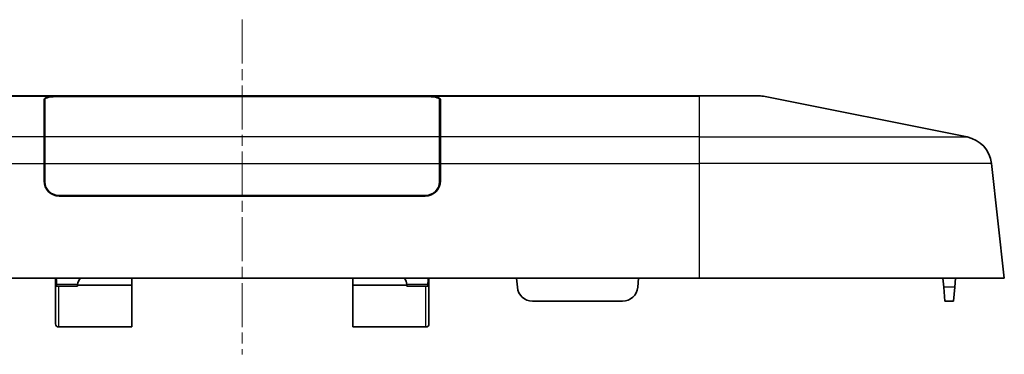
# Model space of a CAD drawing. Units: millimetres. Extents: x -232 to 2535, y -251 to 311.
# Drawn here: x 1178 to 1243, y -25 to -3 of the extents above; entities that cross this region are included whole.
import ezdxf

# ---------------------------------------------------------------- set-up
doc = ezdxf.new("R2010")
doc.units = ezdxf.units.MM
doc.linetypes.add('CHAIN', pattern=[0.35429999999999995, 0.2362, -0.0295, 0.0591, -0.0295])
for name, color, linetype, lineweight in [('Centerline (ISO)', 131, 'Continuous', 18), ('Visible (ISO)', 7, 'Continuous', 35), ('Visible Narrow (ISO)', 7, 'Continuous', 25)]:
    doc.layers.add(name, color=color, linetype=linetype, lineweight=lineweight)

msp = doc.modelspace()

# ---------------------------------------------------------------- linework, layer by layer
at = {"layer": 'Centerline (ISO)', "linetype": 'CHAIN', "ltscale": 12.22318172454834}
msp.add_line((1192.830910476693, -2.707234968287423), (1192.830910476693, -24.70723496829206), dxfattribs=at)
at = {"layer": 'Visible (ISO)'}
for p, q in [((1189.238880240707, -7.70723496828748), (1162.830910476693, -7.707234968287423)), ((1180.830910476693, -7.746073616905732), (1187.830910476693, -7.746073616905732)), ((1187.830910476693, -7.756073616906405), (1187.830910476693, -7.746073616905732)), ((1189.238880240707, -7.707234968287423), (1196.42294071268, -7.707234968287423)), ((1222.830910476694, -7.707234968287536), (1196.42294071268, -7.70723496828748)), ((1197.830910476694, -7.746073616905732), (1204.830910476694, -7.746073616905789)), ((1197.830910476694, -7.746073616905732), (1197.830910476694, -7.756073616906405)), ((1222.830910476694, -7.707234968287536), (1226.632871449509, -7.7072349682864)), ((1227.025103719785, -7.746073616904595), (1240.396874284376, -10.42042772982262)), ((1179.830910476693, -10.42042772982773), (1179.830910476693, -7.946073616906005)), ((1179.880910476693, -10.42042772982836), (1179.880910476694, -7.936073616906526)), ((1180.780910476694, -7.756073616906235), (1204.880910476694, -7.756073616906292)), ((1205.780910476694, -7.936073616906583), (1205.780910476694, -10.42042772982842)), ((1205.830910476694, -7.946073616906062), (1205.830910476694, -10.42042772982779)), ((1179.830910476693, -10.42042772982768), (1179.830910476693, -12.16072602906027)), ((1179.880910476693, -10.42042772982836), (1179.880910476693, -12.16072602906095)), ((1205.780910476694, -12.16072602906104), (1205.780910476694, -10.42042772982842)), ((1205.830910476694, -12.16072602906038), (1205.830910476694, -10.42042772982779)), ((1179.830910476693, -13.30723496829193), (1179.830910476693, -12.16072602906027)), ((1179.880910476693, -13.35723496829263), (1179.880910476693, -12.16072602906098)), ((1205.780910476694, -12.16072602906104), (1205.780910476694, -13.35723496829271)), ((1205.830910476694, -12.16072602906036), (1205.830910476694, -13.30723496829199)), ((1241.992409483446, -12.16072602905478), (1242.830910476694, -19.70723496828625)), ((1204.880910476694, -14.25723496829272), (1180.780910476693, -14.25723496829263)), ((1204.830910476693, -14.30723496829202), (1180.830910476693, -14.30723496829194)), ((1182.126040580552, -14.25723496829138), (1182.125167827306, -14.3072349682906)), ((1185.580910476693, -14.30723496828875), (1185.580910476693, -14.25723496828951)), ((1200.080910476694, -14.30723496828878), (1200.080910476694, -14.25723496828954)), ((1203.536653126082, -14.30723496829068), (1203.535780372835, -14.25723496829141)), ((1222.830910476694, -19.70723496829214), (1162.830910476693, -19.70723496829197)), ((1180.580910476694, -19.70723496829055), (1180.580910476694, -20.32975725707359)), ((1180.630910476693, -19.70723496829094), (1180.635131725687, -19.82811572363889)), ((1180.635131725687, -19.82811572363889), (1180.64519958133, -20.11642138784578)), ((1185.580910476693, -20.15723496829142), (1185.580910476693, -19.70723496829063)), ((1200.080910476694, -20.15723496829145), (1200.080910476694, -19.70723496829066)), ((1205.0266892277, -19.82811572363911), (1205.016621372057, -20.11642138784583)), ((1205.0266892277, -19.82811572363911), (1205.030910476694, -19.707234968291)), ((1205.080910476694, -20.32975725707365), (1205.080910476694, -19.70723496829063)), ((1210.830910476694, -19.70723496829117), (1210.882279947908, -20.2943907110388)), ((1218.830910476694, -19.7072349682912), (1218.77954100548, -20.2943907110388)), ((1222.830910476694, -19.70723496829214), (1242.830910476694, -19.70723496828625)), ((1238.806294859744, -19.70723496828475), (1238.857664330959, -20.29439071103241)), ((1239.630910476694, -19.70723496828475), (1239.57954100548, -20.29439071103241)), ((1180.580910476694, -22.70723496829129), (1180.580910476694, -20.32975725707359)), ((1180.648857971515, -20.22118397580894), (1180.64519958133, -20.1164213878458)), ((1182.021939463398, -20.22118397580891), (1180.648857971515, -20.22118397580891)), ((1182.023402069994, -20.13739129997379), (1182.021939463397, -20.22118397580894)), ((1185.580910476693, -20.15723496829142), (1182.023055697476, -20.15723496829142)), ((1185.580910476693, -22.90723496829131), (1185.580910476693, -20.15723496829142)), ((1200.080910476694, -20.15723496829145), (1200.080910476694, -22.90723496829134)), ((1203.638765255911, -20.15723496829145), (1200.080910476694, -20.15723496829145)), ((1203.63988148999, -20.22118397580897), (1203.638418883392, -20.13739129997384)), ((1203.63988148999, -20.22118397580897), (1205.012962981871, -20.22118397580897)), ((1205.016621372057, -20.1164213878458), (1205.012962981871, -20.22118397580897)), ((1205.080910476694, -20.32975725707365), (1205.080910476694, -22.70723496829134)), ((1238.937527855033, -21.20723496828444), (1238.857664330959, -20.29439071103241)), ((1239.57954100548, -20.29439071103241), (1239.499677481405, -21.20723496828444)), ((1211.878474646, -21.20723496829112), (1217.783346307387, -21.20723496829112)), ((1238.937527855033, -21.20723496828444), (1239.499677481405, -21.20723496828444)), ((1180.780910476693, -22.90723496829128), (1182.580910476693, -22.90723496829128)), ((1185.580910476693, -22.90723496829131), (1182.580910476693, -22.90723496829128)), ((1203.080910476694, -22.90723496829134), (1200.080910476694, -22.90723496829134)), ((1203.080910476694, -22.90723496829134), (1204.880910476694, -22.90723496829134))]:
    msp.add_line(p, q, dxfattribs=at)
for centre, radius, start, end in [((1226.632871449509, -9.707234968286627), 2.000000000000243, 78.69006752597566, 90), ((1240.004642014099, -12.38158908120442), 2.000000000000011, 6.340191745908114, 78.69006752597566), ((1180.830910476693, -13.30723496829193), 1.000000000000015, 180, 270), ((1180.780910476693, -13.35723496829263), 0.9000000000000241, 180, 270), ((1204.830910476693, -13.30723496829199), 1.000000000000015, 270, 0), ((1204.880910476694, -13.35723496829271), 0.9000000000000241, 270, 0), ((1179.77376761955, -13.42664667644416), 3.207142857142919, 344.063552204895, 344.9904073998036), ((1179.773767619533, -13.62664667644083), 3.20714285716106, 347.7480953351517, 348.6606274475523), ((1179.77376761955, -13.82664667644479), 3.207142857142919, 351.3818033757087, 352.284217361093), ((1179.77376761955, -14.02664667644507), 3.207142857142919, 354.9808581861442, 355.8769703097902), ((1205.888053333837, -14.02664667644515), 3.207142857142919, 184.1230296902097, 185.0191418138591), ((1205.888053333837, -13.82664667644485), 3.207142857142919, 187.715782638907, 188.6181966242913), ((1205.888053333851, -13.62664667644168), 3.207142857157281, 191.3393725524477, 192.2519046648483), ((1205.888053333837, -13.42664667644425), 3.207142857142919, 195.0095926001964, 195.936447795105), ((1211.878474646, -20.20723496829112), 1.000000000000012, 185, 270), ((1217.783346307387, -20.20723496829118), 1.000000000000012, 270, 354.9999999999999), ((1180.780910476693, -22.70723496829129), 0.2000000000000038, 180, 270), ((1204.880910476694, -22.70723496829134), 0.2000000000000038, 270, 0)]:
    msp.add_arc(centre, radius, start, end, dxfattribs=at)
for centre, major_axis, ratio, start_param, end_param in [((1180.830910476693, -7.946073616906005), (-1.000000000000012, 2.7e-15), 0.2000000000002907, 4.712388980384689, 6.283185307179826), ((1204.830910476694, -7.946073616906062), (-1.000000000000012, 2.7e-15), 0.2000000000002906, 3.141592653590026, 4.712388980384689), ((1180.780910476694, -7.936073616906526), (0.9000000000000172, -2.3e-15), 0.2000000000002998, 1.570796326794897, 3.141592653590029), ((1204.880910476694, -7.936073616906583), (0.9000000000000172, -2.3e-15), 0.2000000000002998, 0, 1.570796326794897), ((1180.830910476693, -11.10746571533349), (-1.000000000000012, 2.6e-15), 0.2000000000002908, 5.965624877888632, 6.283185307179826), ((1204.830910476694, -11.10746571533354), (-1.000000000000012, 2.6e-15), 0.2000000000002908, 3.141592653590026, 3.459153082882488), ((1181.635793030387, -19.82959794760006), (-0.1333064984353021, 1.212050636956111), 0.818985764574992, 1.380244758632478, 1.479745237602643), ((1182.523432367342, -20.14001899997638), (0.0601381788464825, 0.5377921678265474), 0.923265699824252, 0.7455676307360708, 1.630014721948868), ((1203.138388586045, -20.14001899997646), (-0.0601381788465571, 0.5377921678265407), 0.9232656998242477, 4.653170585230656, 5.53761767644343), ((1204.026027923, -19.82959794760029), (0.1333064984352329, 1.212050636956115), 0.8189857645749965, 4.803440069576897, 4.902940548547206)]:
    msp.add_ellipse(centre, major_axis=major_axis, ratio=ratio, start_param=start_param, end_param=end_param, dxfattribs=at)
for points in [[(1187.830910476693, -7.746073616905732), (1188.281425099677, -7.716483165478223), (1188.754733825621, -7.707235272515504), (1189.238880240707, -7.70723496828748)], [(1196.42294071268, -7.70723496828748), (1196.907062013268, -7.70723496828748), (1197.380371162554, -7.716482208357206), (1197.830910476694, -7.746073616905732)]]:
    msp.add_open_spline(points, degree=3, dxfattribs=at)
for points, knots in [([(1180.64811801533, -20.19999478874425), (1180.629094727573, -20.2143913390141), (1180.613824057922, -20.23155463983326), (1180.595643996046, -20.26239929918148), (1180.590296777668, -20.27497306588191), (1180.582983961585, -20.30101633355787), (1180.581074146621, -20.31446153400541), (1180.580913834557, -20.32857414963883), (1180.580910476694, -20.32916565456265), (1180.580910476694, -20.32975725707359)], [-0.0182193293817861, -0.0182193293817861, -0.0182193293817861, -0.0182193293817861, -0.0102083193875244, -0.0102083193875244, -0.0051382686225422, -0.0051382686225422, 0, 0, 0.000224735261035, 0.000224735261035, 0.000224735261035, 0.000224735261035]), ([(1182.024218457015, -20.11642138784578), (1182.024156177376, -20.11751904719347), (1182.024096938843, -20.11860748790872), (1182.023726179528, -20.12574006947145), (1182.0235020761, -20.13166195400271), (1182.023402069994, -20.13739129997376)], [0.0224648467519307, 0.0224648467519307, 0.0224648467519307, 0.0224648467519307, 0.0228969289272183, 0.0228969289272183, 0.0253208433354712, 0.0253208433354712, 0.0253208433354712, 0.0253208433354712]), ([(1203.638418883392, -20.1373912999743), (1203.638318877287, -20.13166195400311), (1203.638094773859, -20.12574006947165), (1203.637724014545, -20.11860748790878), (1203.637664776011, -20.11751904719353), (1203.637602496373, -20.1164213878458)], [0.0789665758269735, 0.0789665758269735, 0.0789665758269735, 0.0789665758269735, 0.0813904902352932, 0.0813904902352932, 0.0818225724105815, 0.0818225724105815, 0.0818225724105815, 0.0818225724105815]), ([(1205.080910476694, -20.32975725707365), (1205.080910476694, -20.32916565456367), (1205.08090711883, -20.32857414963817), (1205.080746806766, -20.31446153401282), (1205.078836991803, -20.30101633355943), (1205.071524175719, -20.27497306588202), (1205.066176957341, -20.2623992991816), (1205.047996895465, -20.23155463983312), (1205.032726225814, -20.21439133901381), (1205.013702938056, -20.19999478874385)], [-0.0331945510069992, -0.0331945510069992, -0.0331945510069992, -0.0331945510069992, -0.0329706169328325, -0.0329706169328325, -0.0278506663620827, -0.0278506663620827, -0.0227986904511056, -0.0227986904511056, -0.014816239901791, -0.014816239901791, -0.014816239901791, -0.014816239901791])]:
    msp.add_open_spline(points, degree=3, knots=knots, dxfattribs=at)
at = {"layer": 'Visible Narrow (ISO)'}
for p, q in [((1162.830910476693, -7.746073616905675), (1180.830910476693, -7.746073616905732)), ((1180.830910476693, -7.756073616906348), (1180.830910476693, -7.746073616905732)), ((1204.830910476694, -7.746073616905789), (1204.830910476694, -7.756073616906405)), ((1204.830910476694, -7.746073616905789), (1222.830910476694, -7.746073616905789)), ((1222.830910476694, -7.746073616905789), (1222.830910476694, -7.707234968287536)), ((1222.830910476694, -10.42042772982779), (1222.830910476694, -7.746073616905789)), ((1227.025103719785, -7.746073616904595), (1222.830910476694, -7.746073616905789)), ((1179.830910476693, -10.42042772982773), (1162.830910476693, -10.42042772982762)), ((1205.780910476694, -10.42042772982842), (1179.880910476693, -10.42042772982836)), ((1222.830910476694, -10.42042772982779), (1205.830910476694, -10.42042772982773)), ((1222.830910476694, -12.16072602906047), (1222.830910476694, -10.42042772982779)), ((1222.830910476694, -10.42042772982779), (1240.396874284376, -10.42042772982262)), ((1162.830910476693, -12.16072602906024), (1179.830910476693, -12.16072602906027)), ((1179.880910476693, -12.16072602906098), (1205.780910476694, -12.16072602906104)), ((1205.830910476694, -12.16072602906036), (1222.830910476694, -12.16072602906041)), ((1222.830910476694, -19.70723496829214), (1222.830910476694, -12.16072602906041)), ((1241.992409483446, -12.16072602905478), (1222.830910476694, -12.16072602906041)), ((1179.880910476693, -13.05059325933922), (1179.830910476693, -13.05059325933922)), ((1179.846958388234, -13.48566783414736), (1179.890121501139, -13.48566783414736)), ((1205.771699452247, -13.48566783414742), (1205.814862565152, -13.48566783414742)), ((1205.830910476694, -13.05059325933928), (1205.780910476694, -13.05059325933928)), ((1181.625000621801, -14.25723496829153), (1181.624127868555, -14.30723496829077)), ((1182.625091674884, -14.30723496828756), (1182.62596442813, -14.25723496828834)), ((1203.035856525257, -14.25723496828837), (1203.036729278503, -14.30723496828761)), ((1204.037693084832, -14.3072349682908), (1204.036820331586, -14.25723496829161)), ((1182.024218457015, -20.11642138784578), (1180.64519958133, -20.11642138784578)), ((1180.780910476693, -20.22118397580886), (1180.780910476693, -22.90723496829131)), ((1205.016621372057, -20.11642138784583), (1203.637602496373, -20.11642138784583)), ((1204.880910476694, -22.90723496829139), (1204.880910476694, -20.22118397580894)), ((1239.57954100548, -20.29439071103241), (1238.857664330959, -20.29439071103241))]:
    msp.add_line(p, q, dxfattribs=at)

doc.saveas('drawing.dxf')
